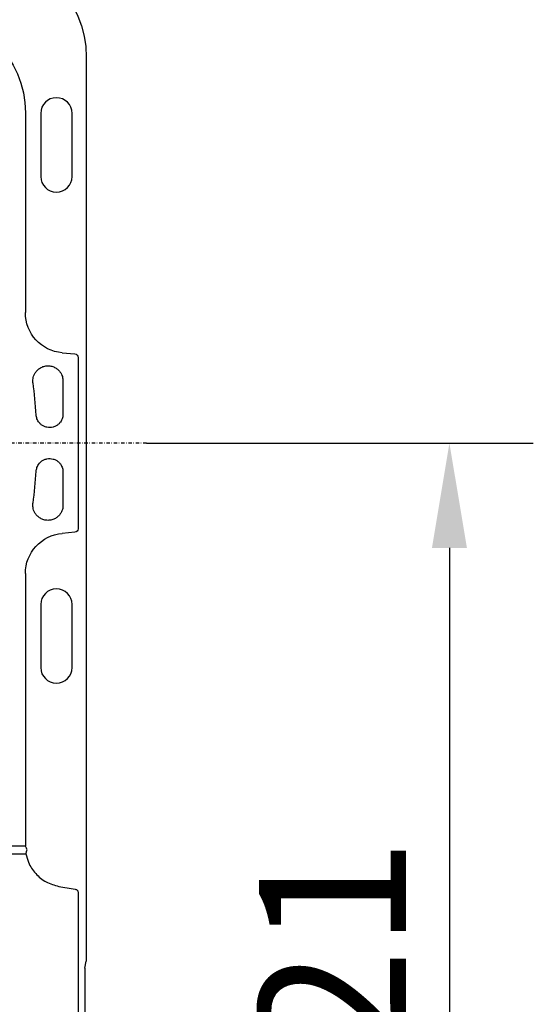
# Model space of a CAD drawing. Units: millimetres. Extents: x 105 to 2812, y 138 to 1696.
# Drawn here: x 1291 to 1438, y 440 to 722 of the extents above; entities that cross this region are included whole.
import ezdxf

# ---------------------------------------------------------------- set-up
doc = ezdxf.new("R2010")
doc.units = ezdxf.units.MM
doc.linetypes.add('STRICHPUNKT', pattern=[1, 0.5, -0.25, 0, -0.25])
for name, color, linetype in [('BEMASS', 3, 'Continuous'), ('DUENN-18', 94, 'Continuous'), ('MITTE', 1, 'STRICHPUNKT')]:
    doc.layers.add(name, color=color, linetype=linetype)
doc.layers.add('SICHTBAR', color=7, linetype='Continuous', lineweight=25)
doc.styles.add('BEMSTIL', font='arial.ttf', dxfattribs={"width": 0.8})
doc.dimstyles.new('BEMASS', dxfattribs={"dimscale": 10, "dimtxt": 3.5, "dimasz": 2.5, "dimexe": 1, "dimexo": 0, "dimgap": 1, "dimtad": 1, "dimdec": 0, "dimtxsty": 'BEMSTIL', "dimcen": 3, "dimclrd": 3, "dimclre": 3, "dimclrt": 2, "dimadec": 0, "dimazin": 0, "dimtfac": 0.875, "dimtdec": 0, "dimtmove": 0, "dimatfit": 0, "dimfxl": 1, "dimtolj": 1, "dimlwd": 25, "dimlwe": 25, "dimarcsym": 0})

# ---------------------------------------------------------------- blocks, each defined once
blk = doc.blocks.new('*D11')
at = {"layer": 'BEMASS', "color": 3, "lineweight": 25, "ltscale": 5, "transparency": 16777216}
for p, q in [((1327.55, 600.41), (1438.23, 600.41)), ((1414.23, 570.41), (1414.23, 309.06)), ((1327.55, 279.06), (1438.23, 279.06))]:
    blk.add_line(p, q, dxfattribs=at)
at = {"layer": 'BEMASS', "color": 3, "ltscale": 5, "transparency": 16777216}
for points in [[(1409.23, 570.41), (1419.23, 570.41), (1414.23, 600.41)], [(1409.23, 309.06), (1419.23, 309.06), (1414.23, 279.06)]]:
    blk.add_solid(points, dxfattribs=at)
at = {"layer": 'DEFPOINTS', "color": 0, "ltscale": 5, "transparency": 16777216}
for p in [(1327.55, 600.41), (1327.55, 279.06), (1414.23, 279.06)]:
    blk.add_point(p, dxfattribs=at)
at = {"layer": 'BEMASS', "color": 4, "ltscale": 5, "transparency": 16777216, "insert": (1380.77, 439.74), "char_height": 42, "attachment_point": 5, "rotation": 90, "style": 'BEMSTIL'}
blk.add_mtext('\\A1;321', dxfattribs=at)
blk = doc.blocks.new('HD600 Element podstawowy 2')
at = {"layer": 'DUENN-18'}
for p, q in [((585.1, -46.04), (585.1, -103.23)), ((589.5, -46.19), (589.5, -64.27)), ((598.46, -64.27), (598.46, -46.19)), ((595.64, -114.74), (599.25, -115.05)), ((595.86, -122.77), (595.86, -132.31)), ((595.86, -148.85), (595.86, -158.39)), ((599.25, -166.12), (595.64, -166.44)), ((585.1, -177.94), (585.1, -255.89)), ((589.5, -186.78), (589.5, -204.86)), ((598.46, -204.86), (598.46, -186.78)), ((585.1, -255.95), (574.07, -255.95)), ((573.72, -258.15), (585.27, -258.15))]:
    blk.add_line(p, q, dxfattribs=at)
for centre, radius, start, end in [((593.98, -46.19), 4.48, 0, 180), ((593.98, -64.27), 4.48, 180, 0), ((461.93, -140.59), 126.53, 3.6388, 7.8261), ((461.93, -140.59), 126.53, 352.1784, 356.364), ((593.98, -186.78), 4.48, 0, 180), ((593.98, -204.86), 4.48, 180, 0)]:
    blk.add_arc(centre, radius, start, end, dxfattribs=at)
at = {"layer": 'DUENN-18', "extrusion": (0, 0, -1)}
for centre, major_axis, ratio, start_param, end_param in [((556.48, -46.04), (20.24, 20.24), 0.999695, 5.497939, 7.068431), ((596.65, -103.23), (-8.52, -7.8), 0.99972, 5.54156, 7.024811), ((596.65, -177.95), (8.52, -7.8), 0.99972, 2.399967, 3.883218), ((596.65, -255.89), (-8.85, -7.43), 0.999741, 0.693055, 0.698004), ((768.01, -301.26), (-1125.53, 196.89), 0.003009, 1.415654, 1.419874), ((596.79, -301.26), (0, 196.92), 0.017589, 1.407717, 1.733875)]:
    blk.add_ellipse(centre, major_axis=major_axis, ratio=ratio, start_param=start_param, end_param=end_param, dxfattribs=at)
at = {"layer": 'DUENN-18'}
for points, knots in [([(587.28, -123.36), (587.23, -123), (587.22, -122.59), (587.33, -121.9), (587.38, -121.66), (587.55, -121.15), (587.66, -120.89), (587.96, -120.37), (588.14, -120.12), (588.59, -119.63), (588.85, -119.4), (589.45, -119), (589.78, -118.83), (590.49, -118.58), (590.87, -118.5), (591.64, -118.45), (592.03, -118.47), (592.77, -118.62), (593.12, -118.74), (593.77, -119.06), (594.06, -119.25), (594.56, -119.68), (594.78, -119.91), (595.15, -120.38), (595.29, -120.62), (595.53, -121.1), (595.62, -121.33), (595.82, -122.01), (595.86, -122.41), (595.86, -122.77)], [0, 0, 0, 0, 0.125, 0.125, 0.1875, 0.1875, 0.25, 0.25, 0.3125, 0.3125, 0.375, 0.375, 0.4375, 0.4375, 0.5, 0.5, 0.5625, 0.5625, 0.625, 0.625, 0.6875, 0.6875, 0.75, 0.75, 0.8125, 0.8125, 0.875, 0.875, 1, 1, 1, 1]), ([(595.86, -132.31), (595.86, -132.63), (595.82, -132.99), (595.59, -133.77), (595.41, -134.19), (594.96, -134.79), (594.78, -134.99), (594.37, -135.35), (594.14, -135.52), (593.63, -135.8), (593.35, -135.92), (592.77, -136.08), (592.46, -136.13), (591.84, -136.15), (591.53, -136.12), (590.93, -136), (590.65, -135.9), (590.12, -135.65), (589.88, -135.5), (589.45, -135.16), (589.26, -134.97), (588.78, -134.4), (588.56, -133.99), (588.29, -133.23), (588.23, -132.88), (588.21, -132.56)], [0, 0, 0, 0, 0.125, 0.125, 0.25, 0.25, 0.3125, 0.3125, 0.375, 0.375, 0.4375, 0.4375, 0.5, 0.5, 0.5625, 0.5625, 0.625, 0.625, 0.6875, 0.6875, 0.75, 0.75, 0.875, 0.875, 1, 1, 1, 1]), ([(588.21, -148.61), (588.23, -148.29), (588.29, -147.94), (588.56, -147.18), (588.78, -146.77), (589.26, -146.19), (589.45, -146.01), (589.88, -145.67), (590.12, -145.52), (590.65, -145.27), (590.94, -145.17), (591.53, -145.04), (591.84, -145.02), (592.46, -145.04), (592.77, -145.08), (593.35, -145.25), (593.63, -145.36), (594.14, -145.65), (594.38, -145.81), (594.78, -146.18), (594.96, -146.37), (595.41, -146.98), (595.6, -147.4), (595.82, -148.18), (595.86, -148.53), (595.86, -148.85)], [0, 0, 0, 0, 0.125, 0.125, 0.25, 0.25, 0.3125, 0.3125, 0.375, 0.375, 0.4375, 0.4375, 0.5, 0.5, 0.5625, 0.5625, 0.625, 0.625, 0.6875, 0.6875, 0.75, 0.75, 0.875, 0.875, 1, 1, 1, 1]), ([(595.86, -158.39), (595.87, -158.75), (595.82, -159.16), (595.62, -159.83), (595.54, -160.07), (595.3, -160.54), (595.15, -160.78), (594.79, -161.26), (594.57, -161.49), (594.06, -161.91), (593.77, -162.11), (593.13, -162.42), (592.77, -162.55), (592.03, -162.69), (591.65, -162.72), (590.88, -162.67), (590.5, -162.59), (589.78, -162.34), (589.45, -162.17), (588.85, -161.77), (588.59, -161.54), (588.15, -161.05), (587.96, -160.79), (587.66, -160.27), (587.55, -160.01), (587.38, -159.51), (587.33, -159.27), (587.22, -158.57), (587.24, -158.16), (587.28, -157.81)], [0, 0, 0, 0, 0.125, 0.125, 0.1875, 0.1875, 0.25, 0.25, 0.3125, 0.3125, 0.375, 0.375, 0.4375, 0.4375, 0.5, 0.5, 0.5625, 0.5625, 0.625, 0.625, 0.6875, 0.6875, 0.75, 0.75, 0.8125, 0.8125, 0.875, 0.875, 1, 1, 1, 1]), ([(585.57, -257.03), (585.44, -256.75), (585.28, -256.4), (585.13, -256.03), (585.1, -255.95), (585.1, -255.95)], [0, 0, 0, 0, 0.795582, 0.983009, 1, 1, 1, 1]), ([(585.27, -258.15), (585.27, -258.14), (585.29, -258.07), (585.38, -257.69), (585.49, -257.33), (585.57, -257.03)], [0, 0, 0, 0, 0.016908, 0.202028, 1, 1, 1, 1]), ([(585.27, -258.15), (585.47, -258.98), (585.98, -261.05), (587.89, -263.95), (590.93, -266.46), (593.43, -267.15), (594.68, -267.49)], [0, 0, 0, 0, 0.1850413, 0.4574324, 0.7283867, 1, 1, 1, 1]), ([(599.37, -268.31), (599.49, -268.34), (599.72, -268.41), (599.99, -268.65), (600.17, -268.95), (600.19, -269.17), (600.21, -269.29)], [0, 0, 0, 0, 0.266152, 0.510767, 0.755593, 1, 1, 1, 1])]:
    blk.add_open_spline(points, degree=3, knots=knots, dxfattribs=at)
at = {"layer": 'SICHTBAR'}
for p, q in [((602.52, -30.12), (602.52, -286.94)), ((600.16, -116.05), (600.16, -165.12)), ((602.14, -290.96), (602.49, -288.94)), ((602.12, -292.19), (602.12, -292.42)), ((602.12, -294.01), (602.12, -308.51))]:
    blk.add_line(p, q, dxfattribs=at)
at = {"layer": 'SICHTBAR', "extrusion": (0, 0, -1)}
for centre, major_axis, ratio, start_param, end_param in [((572.39, -30.13), (21.31, 21.31), 0.999695, 5.497939, 7.068431), ((599.16, -116.05), (0.741, 0.679), 0.99972, 5.54156, 7.024811), ((599.16, -165.12), (0.741, -0.679), 0.99972, 5.54156, 7.024811), ((602.48, -286.94), (0, 2.01), 0.017455, 1.570796, 3.041236)]:
    blk.add_ellipse(centre, major_axis=major_axis, ratio=ratio, start_param=start_param, end_param=end_param, dxfattribs=at)
at = {"layer": 'SICHTBAR'}
for points, knots in [([(602.14, -290.96), (602.14, -290.96), (602.14, -290.97), (602.13, -291.05), (602.13, -291.25), (602.13, -291.64), (602.12, -291.97), (602.12, -292.19)], [0, 0, 0, 0, 0.03636, 0.175483, 0.379586, 0.581818, 1, 1, 1, 1]), ([(602.12, -292.42), (602.12, -292.63), (602.12, -293.16), (602.12, -293.69), (602.12, -294.01)], [0, 0, 0, 0, 0.40015, 1, 1, 1, 1])]:
    blk.add_open_spline(points, degree=3, knots=knots, dxfattribs=at)

msp = doc.modelspace()

# ---------------------------------------------------------------- linework, layer by layer
at = {"layer": 'MITTE', "ltscale": 2}
msp.add_line((1327.55, 600.41), (1112.05, 600.41), dxfattribs=at)

# ---------------------------------------------------------------- block references
at = {"layer": 'BEMASS'}
msp.add_blockref('HD600 Element podstawowy 2', (707.78, 741), dxfattribs=at)

# ---------------------------------------------------------------- dimensions: what is measured, and where the dimension line sits
at = {"layer": 'BEMASS', "ltscale": 5}
dim = msp.add_linear_dim(base=(1414.23, 279.06), p1=(1327.55, 600.41), p2=(1327.55, 279.06), angle=90, dimstyle='BEMASS', override={"dimscale": 12, "dimexe": 2, "dimclrt": 4}, dxfattribs=at)
dim.commit()
dim.dimension.update_dxf_attribs({"geometry": '*D11', "text_midpoint": (1380.77, 439.74)})

doc.saveas('drawing.dxf')
